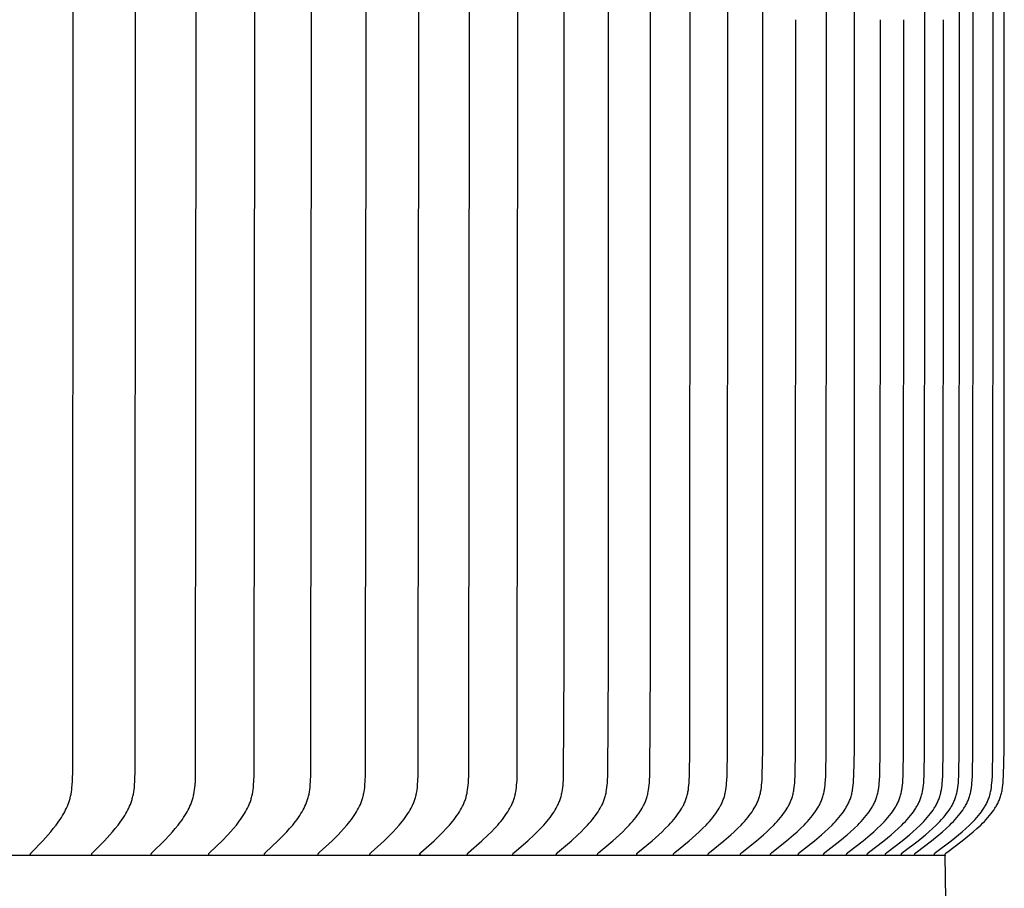
# Model space of a CAD drawing. Units: inches. Extents: x -6.5 to 34.4, y -12.5 to 11.1.
# Drawn here: x 8.3 to 10.6, y 5.3 to 7.4 of the extents above; entities that cross this region are included whole.
import ezdxf

# ---------------------------------------------------------------- set-up
doc = ezdxf.new("R2010")
doc.units = ezdxf.units.IN
doc.header["$MEASUREMENT"] = 0
doc.layers.add('AV-RF', color=250, linetype='Continuous')

msp = doc.modelspace()

# ---------------------------------------------------------------- linework, layer by layer
at = {"layer": 'AV-RF'}
for points in [[(8.5693, 5.4075), (8.5693, 5.4077), (8.5692, 5.4078), (8.5692, 5.408), (8.5692, 5.4081), (8.5692, 5.4083), (8.5692, 5.4084), (8.5692, 5.4085), (8.5692, 5.4087), (8.5692, 5.4088), (8.5692, 5.4089), (8.5692, 5.4091), (8.5692, 5.4092), (8.5692, 5.4093), (8.5693, 5.4095), (8.5693, 5.4096), (8.5693, 5.4097), (8.5693, 5.4098), (8.5694, 5.41), (8.5694, 5.4101), (8.5694, 5.4102), (8.5695, 5.4103), (8.5695, 5.4104), (8.5695, 5.4105), (8.5696, 5.4106), (8.5696, 5.4108), (8.5697, 5.4109), (8.5697, 5.411), (8.5698, 5.4111), (8.5698, 5.4112), (8.5699, 5.4113), (8.5699, 5.4114), (8.57, 5.4115), (8.5701, 5.4117), (8.5702, 5.4119), (8.5704, 5.4121), (8.5705, 5.4123), (8.5707, 5.4125), (8.5708, 5.4127), (8.571, 5.4128), (8.5711, 5.413), (8.5715, 5.4134), (8.5718, 5.4137), (8.6004, 5.4421), (8.6139, 5.4563), (8.6204, 5.4636), (8.6269, 5.471), (8.6339, 5.4796), (8.6373, 5.484), (8.6407, 5.4885), (8.6439, 5.493), (8.647, 5.4976), (8.6501, 5.5023), (8.653, 5.5071), (8.6554, 5.5113), (8.6578, 5.5157), (8.66, 5.5201), (8.6621, 5.5246), (8.664, 5.5291), (8.6649, 5.5314), (8.6658, 5.5337), (8.6666, 5.536), (8.6674, 5.5384), (8.6681, 5.5407), (8.6688, 5.5431), (8.6695, 5.5457), (8.6702, 5.5483), (8.6708, 5.5509), (8.6713, 5.5535), (8.6723, 5.5589), (8.6731, 5.5642), (8.6737, 5.5696), (8.6742, 5.5749), (8.675, 5.5857), (8.6755, 5.5985), (8.6768, 7.4065), (8.6755, 9.2144)], [(8.707, 5.4075), (8.707, 5.4077), (8.707, 5.4078), (8.707, 5.408), (8.7069, 5.4081), (8.7069, 5.4083), (8.7069, 5.4084), (8.7069, 5.4085), (8.7069, 5.4087), (8.7069, 5.4088), (8.7069, 5.409), (8.707, 5.4091), (8.707, 5.4092), (8.707, 5.4093), (8.707, 5.4095), (8.707, 5.4096), (8.707, 5.4097), (8.7071, 5.4098), (8.7071, 5.41), (8.7071, 5.4101), (8.7072, 5.4102), (8.7072, 5.4103), (8.7072, 5.4104), (8.7073, 5.4105), (8.7073, 5.4107), (8.7074, 5.4108), (8.7074, 5.4109), (8.7075, 5.411), (8.7075, 5.4111), (8.7076, 5.4112), (8.7076, 5.4113), (8.7077, 5.4114), (8.7078, 5.4115), (8.7079, 5.4117), (8.708, 5.4119), (8.7081, 5.4121), (8.7083, 5.4123), (8.7084, 5.4125), (8.7086, 5.4127), (8.7088, 5.4129), (8.7089, 5.413), (8.7092, 5.4134), (8.7096, 5.4137), (8.7388, 5.442), (8.7526, 5.4563), (8.7593, 5.4635), (8.7659, 5.471), (8.7731, 5.4796), (8.7766, 5.484), (8.78, 5.4885), (8.7833, 5.493), (8.7865, 5.4976), (8.7896, 5.5023), (8.7926, 5.5071), (8.7951, 5.5113), (8.7975, 5.5157), (8.7998, 5.5201), (8.8019, 5.5246), (8.8039, 5.5291), (8.8048, 5.5314), (8.8057, 5.5337), (8.8065, 5.536), (8.8073, 5.5384), (8.8081, 5.5407), (8.8088, 5.5431), (8.8095, 5.5457), (8.8102, 5.5483), (8.8108, 5.5509), (8.8114, 5.5535), (8.8123, 5.5588), (8.8132, 5.5642), (8.8138, 5.5696), (8.8144, 5.5749), (8.8151, 5.5857), (8.8157, 5.5985), (8.817, 7.4065), (8.8157, 9.2144)], [(8.8402, 5.4075), (8.8402, 5.4077), (8.8401, 5.4078), (8.8401, 5.408), (8.8401, 5.4081), (8.8401, 5.4083), (8.8401, 5.4084), (8.8401, 5.4085), (8.8401, 5.4087), (8.8401, 5.4088), (8.8401, 5.409), (8.8401, 5.4091), (8.8402, 5.4092), (8.8402, 5.4094), (8.8402, 5.4095), (8.8402, 5.4096), (8.8402, 5.4097), (8.8403, 5.4099), (8.8403, 5.41), (8.8403, 5.4101), (8.8404, 5.4102), (8.8404, 5.4103), (8.8404, 5.4104), (8.8405, 5.4106), (8.8405, 5.4107), (8.8406, 5.4108), (8.8406, 5.4109), (8.8407, 5.411), (8.8407, 5.4111), (8.8408, 5.4112), (8.8408, 5.4113), (8.8409, 5.4114), (8.841, 5.4115), (8.8411, 5.4117), (8.8412, 5.4119), (8.8414, 5.4121), (8.8415, 5.4123), (8.8417, 5.4125), (8.8418, 5.4127), (8.842, 5.4129), (8.8421, 5.413), (8.8425, 5.4134), (8.8428, 5.4137), (8.8726, 5.442), (8.8867, 5.4562), (8.8936, 5.4635), (8.9003, 5.471), (8.9077, 5.4796), (8.9113, 5.484), (8.9147, 5.4884), (8.9181, 5.493), (8.9214, 5.4976), (8.9246, 5.5023), (8.9276, 5.5071), (8.9301, 5.5113), (8.9326, 5.5157), (8.9349, 5.5201), (8.9371, 5.5246), (8.9391, 5.5291), (8.9401, 5.5314), (8.941, 5.5337), (8.9418, 5.536), (8.9427, 5.5384), (8.9434, 5.5407), (8.9442, 5.5431), (8.9449, 5.5457), (8.9456, 5.5483), (8.9462, 5.5509), (8.9468, 5.5535), (8.9478, 5.5588), (8.9486, 5.5642), (8.9493, 5.5695), (8.9498, 5.5749), (8.9506, 5.5857), (8.9512, 5.5985), (8.9526, 7.4065), (8.9512, 9.2144)], [(8.9687, 5.4075), (8.9687, 5.4077), (8.9687, 5.4078), (8.9686, 5.408), (8.9686, 5.4081), (8.9686, 5.4083), (8.9686, 5.4084), (8.9686, 5.4086), (8.9686, 5.4087), (8.9686, 5.4088), (8.9686, 5.409), (8.9687, 5.4091), (8.9687, 5.4092), (8.9687, 5.4094), (8.9687, 5.4095), (8.9687, 5.4096), (8.9688, 5.4097), (8.9688, 5.4099), (8.9688, 5.41), (8.9689, 5.4101), (8.9689, 5.4102), (8.9689, 5.4103), (8.969, 5.4105), (8.969, 5.4106), (8.9691, 5.4107), (8.9691, 5.4108), (8.9692, 5.4109), (8.9692, 5.411), (8.9693, 5.4111), (8.9693, 5.4112), (8.9694, 5.4113), (8.9694, 5.4114), (8.9695, 5.4115), (8.9696, 5.4117), (8.9698, 5.4119), (8.9699, 5.4121), (8.9701, 5.4123), (8.9702, 5.4125), (8.9704, 5.4127), (8.9705, 5.4129), (8.9707, 5.413), (8.971, 5.4134), (8.9714, 5.4137), (9.0018, 5.442), (9.0162, 5.4562), (9.0232, 5.4635), (9.0301, 5.471), (9.0376, 5.4796), (9.0412, 5.484), (9.0447, 5.4884), (9.0482, 5.493), (9.0515, 5.4976), (9.0548, 5.5023), (9.0579, 5.5071), (9.0605, 5.5113), (9.063, 5.5157), (9.0653, 5.5201), (9.0675, 5.5245), (9.0696, 5.5291), (9.0706, 5.5314), (9.0715, 5.5337), (9.0724, 5.536), (9.0732, 5.5383), (9.074, 5.5407), (9.0748, 5.5431), (9.0755, 5.5457), (9.0762, 5.5483), (9.0768, 5.5509), (9.0774, 5.5535), (9.078, 5.5562), (9.0784, 5.5588), (9.0793, 5.5642), (9.08, 5.5695), (9.0806, 5.5749), (9.0814, 5.5857), (9.0819, 5.5985), (9.0833, 7.4065), (9.0819, 9.2144)], [(9.0925, 5.4075), (9.0924, 5.4077), (9.0924, 5.4078), (9.0924, 5.408), (9.0924, 5.4081), (9.0924, 5.4083), (9.0924, 5.4084), (9.0924, 5.4086), (9.0924, 5.4087), (9.0924, 5.4088), (9.0924, 5.409), (9.0924, 5.4091), (9.0924, 5.4092), (9.0925, 5.4094), (9.0925, 5.4095), (9.0925, 5.4096), (9.0925, 5.4098), (9.0926, 5.4099), (9.0926, 5.41), (9.0926, 5.4101), (9.0927, 5.4102), (9.0927, 5.4104), (9.0927, 5.4105), (9.0928, 5.4106), (9.0928, 5.4107), (9.0929, 5.4108), (9.0929, 5.4109), (9.093, 5.411), (9.093, 5.4111), (9.0931, 5.4112), (9.0932, 5.4113), (9.0932, 5.4114), (9.0933, 5.4116), (9.0934, 5.4118), (9.0936, 5.4119), (9.0937, 5.4121), (9.0938, 5.4123), (9.094, 5.4125), (9.0942, 5.4127), (9.0943, 5.4129), (9.0945, 5.4131), (9.0948, 5.4134), (9.0952, 5.4137), (9.1261, 5.442), (9.1408, 5.4562), (9.148, 5.4635), (9.155, 5.471), (9.1626, 5.4796), (9.1663, 5.484), (9.1699, 5.4884), (9.1735, 5.4929), (9.1769, 5.4976), (9.1802, 5.5023), (9.1833, 5.5071), (9.186, 5.5113), (9.1885, 5.5156), (9.1909, 5.52), (9.1932, 5.5245), (9.1943, 5.5268), (9.1953, 5.5291), (9.1963, 5.5314), (9.1972, 5.5337), (9.1981, 5.536), (9.199, 5.5383), (9.1998, 5.5407), (9.2005, 5.5431), (9.2013, 5.5457), (9.202, 5.5483), (9.2027, 5.5509), (9.2033, 5.5535), (9.2038, 5.5562), (9.2043, 5.5588), (9.2052, 5.5642), (9.2059, 5.5695), (9.2064, 5.5749), (9.2073, 5.5858), (9.2078, 5.5985), (9.2093, 7.4065), (9.2078, 9.2144)], [(9.2114, 5.4075), (9.2113, 5.4077), (9.2113, 5.4078), (9.2113, 5.408), (9.2113, 5.4081), (9.2113, 5.4083), (9.2113, 5.4084), (9.2113, 5.4086), (9.2113, 5.4087), (9.2113, 5.4088), (9.2113, 5.409), (9.2113, 5.4091), (9.2114, 5.4093), (9.2114, 5.4094), (9.2114, 5.4095), (9.2114, 5.4096), (9.2114, 5.4098), (9.2115, 5.4099), (9.2115, 5.41), (9.2115, 5.4101), (9.2116, 5.4103), (9.2116, 5.4104), (9.2117, 5.4105), (9.2117, 5.4106), (9.2118, 5.4107), (9.2118, 5.4108), (9.2119, 5.4109), (9.2119, 5.411), (9.212, 5.4111), (9.212, 5.4113), (9.2121, 5.4114), (9.2122, 5.4115), (9.2122, 5.4116), (9.2124, 5.4118), (9.2125, 5.412), (9.2126, 5.4122), (9.2128, 5.4123), (9.2129, 5.4125), (9.2131, 5.4127), (9.2133, 5.4129), (9.2134, 5.4131), (9.2138, 5.4134), (9.2142, 5.4137), (9.2457, 5.442), (9.2606, 5.4562), (9.2679, 5.4635), (9.275, 5.471), (9.2828, 5.4796), (9.2865, 5.4839), (9.2902, 5.4884), (9.2938, 5.4929), (9.2973, 5.4976), (9.3006, 5.5023), (9.3039, 5.5071), (9.3066, 5.5113), (9.3091, 5.5156), (9.3116, 5.52), (9.3139, 5.5245), (9.315, 5.5268), (9.316, 5.529), (9.3171, 5.5313), (9.318, 5.5337), (9.3189, 5.536), (9.3198, 5.5383), (9.3206, 5.5407), (9.3214, 5.5431), (9.3222, 5.5457), (9.3229, 5.5483), (9.3235, 5.5509), (9.3242, 5.5535), (9.3247, 5.5561), (9.3252, 5.5588), (9.3261, 5.5641), (9.3268, 5.5695), (9.3274, 5.5749), (9.3279, 5.5803), (9.3282, 5.5858), (9.3288, 5.5985), (9.3303, 7.4065), (9.3288, 9.2144)], [(9.3253, 5.4075), (9.3253, 5.4077), (9.3253, 5.4078), (9.3253, 5.408), (9.3253, 5.4081), (9.3253, 5.4083), (9.3253, 5.4084), (9.3253, 5.4086), (9.3253, 5.4087), (9.3253, 5.4089), (9.3253, 5.409), (9.3253, 5.4091), (9.3253, 5.4093), (9.3254, 5.4094), (9.3254, 5.4095), (9.3254, 5.4096), (9.3254, 5.4098), (9.3255, 5.4099), (9.3255, 5.41), (9.3255, 5.4101), (9.3256, 5.4103), (9.3256, 5.4104), (9.3257, 5.4105), (9.3257, 5.4106), (9.3258, 5.4107), (9.3258, 5.4108), (9.3259, 5.4109), (9.3259, 5.4111), (9.326, 5.4112), (9.326, 5.4113), (9.3261, 5.4114), (9.3262, 5.4115), (9.3262, 5.4116), (9.3264, 5.4118), (9.3265, 5.412), (9.3266, 5.4122), (9.3268, 5.4123), (9.327, 5.4125), (9.3271, 5.4127), (9.3273, 5.4129), (9.3275, 5.4131), (9.3278, 5.4134), (9.3282, 5.4137), (9.3602, 5.442), (9.3754, 5.4562), (9.3828, 5.4635), (9.3901, 5.471), (9.398, 5.4795), (9.4018, 5.4839), (9.4055, 5.4884), (9.4092, 5.4929), (9.4127, 5.4975), (9.4161, 5.5023), (9.4194, 5.5071), (9.4222, 5.5113), (9.4248, 5.5156), (9.4273, 5.52), (9.4296, 5.5245), (9.4307, 5.5267), (9.4318, 5.529), (9.4328, 5.5313), (9.4338, 5.5336), (9.4347, 5.536), (9.4356, 5.5383), (9.4365, 5.5407), (9.4372, 5.5431), (9.438, 5.5457), (9.4388, 5.5483), (9.4394, 5.5509), (9.44, 5.5535), (9.4406, 5.5561), (9.4411, 5.5588), (9.442, 5.5641), (9.4427, 5.5695), (9.4433, 5.5749), (9.4438, 5.5803), (9.4442, 5.5858), (9.4448, 5.5985), (9.4463, 7.4065), (9.4448, 9.2144)], [(8.2805, 5.4075), (8.2805, 5.4077), (8.2805, 5.4078), (8.2805, 5.408), (8.2804, 5.4081), (8.2804, 5.4082), (8.2804, 5.4084), (8.2804, 5.4085), (8.2804, 5.4087), (8.2804, 5.4088), (8.2804, 5.4089), (8.2804, 5.4091), (8.2804, 5.4092), (8.2805, 5.4093), (8.2805, 5.4094), (8.2805, 5.4096), (8.2805, 5.4097), (8.2805, 5.4098), (8.2806, 5.4099), (8.2806, 5.41), (8.2806, 5.4102), (8.2807, 5.4103), (8.2807, 5.4104), (8.2807, 5.4105), (8.2808, 5.4106), (8.2808, 5.4107), (8.2809, 5.4108), (8.2809, 5.4109), (8.281, 5.4111), (8.281, 5.4112), (8.2811, 5.4113), (8.2812, 5.4115), (8.2813, 5.4117), (8.2814, 5.4119), (8.2815, 5.4121), (8.2817, 5.4123), (8.2818, 5.4125), (8.282, 5.4126), (8.2821, 5.4128), (8.2823, 5.413), (8.2826, 5.4134), (8.2829, 5.4137), (8.3101, 5.4421), (8.323, 5.4563), (8.3293, 5.4636), (8.3354, 5.471), (8.3421, 5.4796), (8.3454, 5.484), (8.3485, 5.4885), (8.3516, 5.493), (8.3546, 5.4976), (8.3575, 5.5023), (8.3602, 5.5071), (8.3626, 5.5114), (8.3648, 5.5157), (8.3669, 5.5201), (8.3689, 5.5246), (8.3707, 5.5292), (8.3724, 5.5338), (8.3732, 5.5361), (8.374, 5.5384), (8.3747, 5.5407), (8.3753, 5.5431), (8.376, 5.5457), (8.3766, 5.5483), (8.3772, 5.5509), (8.3777, 5.5536), (8.3786, 5.5589), (8.3794, 5.5642), (8.38, 5.5696), (8.3805, 5.575), (8.3812, 5.5857), (8.382, 5.6113), (8.383, 7.4065), (8.382, 9.2017)], [(8.4271, 5.4075), (8.427, 5.4077), (8.427, 5.4078), (8.427, 5.408), (8.427, 5.4081), (8.427, 5.4082), (8.427, 5.4084), (8.427, 5.4085), (8.427, 5.4087), (8.427, 5.4088), (8.427, 5.4089), (8.427, 5.4091), (8.427, 5.4092), (8.427, 5.4093), (8.427, 5.4094), (8.4271, 5.4096), (8.4271, 5.4097), (8.4271, 5.4098), (8.4271, 5.4099), (8.4272, 5.4101), (8.4272, 5.4102), (8.4272, 5.4103), (8.4273, 5.4104), (8.4273, 5.4105), (8.4274, 5.4106), (8.4274, 5.4107), (8.4274, 5.4109), (8.4275, 5.411), (8.4275, 5.4111), (8.4276, 5.4112), (8.4276, 5.4113), (8.4277, 5.4114), (8.4278, 5.4115), (8.4279, 5.4117), (8.428, 5.4119), (8.4281, 5.4121), (8.4283, 5.4123), (8.4284, 5.4125), (8.4286, 5.4126), (8.4287, 5.4128), (8.4289, 5.413), (8.4292, 5.4134), (8.4295, 5.4137), (8.4574, 5.4421), (8.4706, 5.4563), (8.4771, 5.4636), (8.4833, 5.471), (8.4902, 5.4796), (8.4936, 5.484), (8.4968, 5.4885), (8.5, 5.493), (8.503, 5.4976), (8.506, 5.5023), (8.5088, 5.5071), (8.5112, 5.5114), (8.5135, 5.5157), (8.5157, 5.5201), (8.5177, 5.5246), (8.5196, 5.5291), (8.5213, 5.5337), (8.5221, 5.5361), (8.5229, 5.5384), (8.5236, 5.5407), (8.5243, 5.5431), (8.525, 5.5457), (8.5256, 5.5483), (8.5262, 5.5509), (8.5267, 5.5536), (8.5277, 5.5589), (8.5284, 5.5642), (8.5291, 5.5696), (8.5296, 5.575), (8.5303, 5.5857), (8.5311, 5.6113), (8.5321, 7.4065), (8.5311, 9.2017)], [(9.7303, 5.4075), (9.7303, 5.4077), (9.7303, 5.4078), (9.7302, 5.408), (9.7302, 5.4081), (9.7302, 5.4083), (9.7302, 5.4084), (9.7302, 5.4086), (9.7303, 5.4087), (9.7303, 5.4089), (9.7303, 5.409), (9.7303, 5.4092), (9.7303, 5.4093), (9.7303, 5.4094), (9.7304, 5.4096), (9.7304, 5.4097), (9.7304, 5.4098), (9.7305, 5.4099), (9.7305, 5.4101), (9.7305, 5.4102), (9.7306, 5.4103), (9.7306, 5.4104), (9.7307, 5.4105), (9.7307, 5.4106), (9.7308, 5.4108), (9.7308, 5.4109), (9.7309, 5.411), (9.7309, 5.4111), (9.731, 5.4112), (9.7311, 5.4113), (9.7311, 5.4114), (9.7312, 5.4115), (9.7313, 5.4116), (9.7313, 5.4117), (9.7314, 5.4118), (9.7315, 5.412), (9.7317, 5.4122), (9.7319, 5.4124), (9.732, 5.4126), (9.7322, 5.4127), (9.7324, 5.4129), (9.7326, 5.4131), (9.7329, 5.4134), (9.7333, 5.4138), (9.7672, 5.4419), (9.7833, 5.4562), (9.7911, 5.4635), (9.7988, 5.471), (9.8072, 5.4795), (9.8112, 5.4839), (9.8152, 5.4883), (9.819, 5.4929), (9.8228, 5.4975), (9.8264, 5.5022), (9.8299, 5.5071), (9.8328, 5.5113), (9.8356, 5.5156), (9.8382, 5.52), (9.8407, 5.5244), (9.8419, 5.5267), (9.843, 5.529), (9.8441, 5.5313), (9.8451, 5.5336), (9.8461, 5.5359), (9.8471, 5.5383), (9.848, 5.5407), (9.8488, 5.5431), (9.8496, 5.5456), (9.8504, 5.5482), (9.8511, 5.5508), (9.8518, 5.5535), (9.8524, 5.5561), (9.8529, 5.5588), (9.8539, 5.5641), (9.8546, 5.5695), (9.8553, 5.5749), (9.8558, 5.5803), (9.8562, 5.5858), (9.8568, 5.5985), (9.8577, 5.6594), (9.8584, 7.4065), (9.8577, 9.1536)], [(9.8184, 5.4075), (9.8184, 5.4077), (9.8184, 5.4078), (9.8184, 5.408), (9.8184, 5.4081), (9.8184, 5.4083), (9.8184, 5.4084), (9.8184, 5.4086), (9.8184, 5.4087), (9.8184, 5.4089), (9.8184, 5.409), (9.8184, 5.4092), (9.8184, 5.4093), (9.8185, 5.4094), (9.8185, 5.4096), (9.8185, 5.4097), (9.8186, 5.4098), (9.8186, 5.4099), (9.8186, 5.4101), (9.8187, 5.4102), (9.8187, 5.4103), (9.8188, 5.4104), (9.8188, 5.4105), (9.8189, 5.4107), (9.8189, 5.4108), (9.819, 5.4109), (9.819, 5.411), (9.8191, 5.4111), (9.8191, 5.4112), (9.8192, 5.4113), (9.8193, 5.4114), (9.8193, 5.4115), (9.8194, 5.4116), (9.8195, 5.4117), (9.8195, 5.4118), (9.8197, 5.412), (9.8199, 5.4122), (9.82, 5.4124), (9.8202, 5.4126), (9.8204, 5.4127), (9.8205, 5.4129), (9.8207, 5.4131), (9.8211, 5.4134), (9.8215, 5.4138), (9.8557, 5.4419), (9.872, 5.4562), (9.88, 5.4635), (9.8878, 5.471), (9.8962, 5.4795), (9.9003, 5.4839), (9.9043, 5.4883), (9.9082, 5.4929), (9.912, 5.4975), (9.9157, 5.5022), (9.9193, 5.5071), (9.9222, 5.5113), (9.925, 5.5156), (9.9276, 5.52), (9.9302, 5.5244), (9.9313, 5.5267), (9.9325, 5.529), (9.9336, 5.5313), (9.9347, 5.5336), (9.9357, 5.5359), (9.9366, 5.5383), (9.9375, 5.5407), (9.9384, 5.5431), (9.9392, 5.5456), (9.94, 5.5482), (9.9407, 5.5508), (9.9414, 5.5535), (9.942, 5.5561), (9.9425, 5.5588), (9.9435, 5.5641), (9.9443, 5.5695), (9.9449, 5.5749), (9.9454, 5.5803), (9.9458, 5.5858), (9.9465, 5.5985), (9.9474, 5.6594), (9.9481, 7.4065), (9.9474, 9.1536)], [(9.9012, 5.4075), (9.9011, 5.4077), (9.9011, 5.4078), (9.9011, 5.408), (9.9011, 5.4081), (9.9011, 5.4083), (9.9011, 5.4084), (9.9011, 5.4086), (9.9011, 5.4087), (9.9011, 5.4089), (9.9012, 5.409), (9.9012, 5.4092), (9.9012, 5.4093), (9.9012, 5.4094), (9.9013, 5.4096), (9.9013, 5.4097), (9.9013, 5.4098), (9.9013, 5.4099), (9.9014, 5.4101), (9.9014, 5.4102), (9.9015, 5.4103), (9.9015, 5.4104), (9.9016, 5.4105), (9.9016, 5.4107), (9.9017, 5.4108), (9.9017, 5.4109), (9.9018, 5.411), (9.9018, 5.4111), (9.9019, 5.4112), (9.902, 5.4113), (9.902, 5.4114), (9.9021, 5.4115), (9.9022, 5.4116), (9.9022, 5.4117), (9.9023, 5.4118), (9.9025, 5.412), (9.9026, 5.4122), (9.9028, 5.4124), (9.903, 5.4126), (9.9031, 5.4128), (9.9033, 5.4129), (9.9035, 5.4131), (9.9039, 5.4134), (9.9043, 5.4138), (9.9389, 5.4419), (9.9554, 5.4561), (9.9634, 5.4635), (9.9713, 5.471), (9.9798, 5.4795), (9.984, 5.4839), (9.988, 5.4883), (9.992, 5.4929), (9.9958, 5.4975), (9.9996, 5.5022), (10.0032, 5.5071), (10.0061, 5.5113), (10.0089, 5.5156), (10.0116, 5.5199), (10.0129, 5.5222), (10.0142, 5.5244), (10.0154, 5.5267), (10.0165, 5.529), (10.0176, 5.5313), (10.0187, 5.5336), (10.0197, 5.5359), (10.0207, 5.5383), (10.0216, 5.5407), (10.0225, 5.5431), (10.0233, 5.5456), (10.0241, 5.5482), (10.0248, 5.5508), (10.0255, 5.5535), (10.0261, 5.5561), (10.0267, 5.5587), (10.0276, 5.5641), (10.0284, 5.5695), (10.0291, 5.5749), (10.0296, 5.5803), (10.03, 5.5858), (10.0307, 5.5985), (10.0316, 5.6594), (10.0323, 7.4065), (10.0316, 9.1536)], [(10.0503, 5.4075), (10.0503, 5.4077), (10.0503, 5.4078), (10.0502, 5.408), (10.0502, 5.4082), (10.0502, 5.4083), (10.0502, 5.4085), (10.0503, 5.4086), (10.0503, 5.4087), (10.0503, 5.4089), (10.0503, 5.409), (10.0503, 5.4092), (10.0503, 5.4093), (10.0504, 5.4094), (10.0504, 5.4096), (10.0504, 5.4097), (10.0504, 5.4098), (10.0505, 5.41), (10.0505, 5.4101), (10.0506, 5.4102), (10.0506, 5.4103), (10.0507, 5.4104), (10.0507, 5.4106), (10.0508, 5.4107), (10.0508, 5.4108), (10.0509, 5.4109), (10.0509, 5.411), (10.051, 5.4111), (10.051, 5.4112), (10.0511, 5.4113), (10.0512, 5.4114), (10.0512, 5.4115), (10.0513, 5.4116), (10.0514, 5.4117), (10.0515, 5.4118), (10.0516, 5.412), (10.0518, 5.4122), (10.0519, 5.4124), (10.0521, 5.4126), (10.0523, 5.4128), (10.0525, 5.4129), (10.0527, 5.4131), (10.053, 5.4134), (10.0534, 5.4138), (10.0887, 5.4419), (10.1056, 5.4561), (10.1138, 5.4635), (10.1219, 5.471), (10.1305, 5.4795), (10.1348, 5.4839), (10.1389, 5.4883), (10.1429, 5.4928), (10.1468, 5.4975), (10.1506, 5.5022), (10.1543, 5.5071), (10.1573, 5.5113), (10.1602, 5.5156), (10.1629, 5.5199), (10.1643, 5.5221), (10.1655, 5.5244), (10.1668, 5.5266), (10.168, 5.5289), (10.1691, 5.5312), (10.1702, 5.5336), (10.1712, 5.5359), (10.1722, 5.5383), (10.1732, 5.5407), (10.174, 5.5431), (10.1749, 5.5456), (10.1757, 5.5482), (10.1764, 5.5508), (10.1771, 5.5534), (10.1777, 5.5561), (10.1783, 5.5587), (10.1788, 5.5614), (10.1793, 5.5641), (10.1801, 5.5695), (10.1808, 5.5749), (10.1813, 5.5803), (10.1817, 5.5858), (10.1824, 5.5985), (10.1834, 5.6594), (10.184, 7.4065), (10.1834, 9.1536)], [(10.1165, 5.4075), (10.1165, 5.4077), (10.1165, 5.4078), (10.1165, 5.408), (10.1165, 5.4082), (10.1165, 5.4083), (10.1165, 5.4085), (10.1165, 5.4086), (10.1165, 5.4088), (10.1165, 5.4089), (10.1166, 5.409), (10.1166, 5.4092), (10.1166, 5.4093), (10.1166, 5.4094), (10.1167, 5.4096), (10.1167, 5.4097), (10.1167, 5.4098), (10.1168, 5.41), (10.1168, 5.4101), (10.1168, 5.4102), (10.1169, 5.4103), (10.1169, 5.4104), (10.117, 5.4106), (10.117, 5.4107), (10.1171, 5.4108), (10.1171, 5.4109), (10.1172, 5.411), (10.1173, 5.4111), (10.1173, 5.4112), (10.1174, 5.4113), (10.1175, 5.4114), (10.1175, 5.4115), (10.1176, 5.4116), (10.1177, 5.4117), (10.1177, 5.4118), (10.1179, 5.412), (10.1181, 5.4122), (10.1182, 5.4124), (10.1184, 5.4126), (10.1186, 5.4128), (10.1188, 5.4129), (10.1189, 5.4131), (10.1193, 5.4134), (10.1197, 5.4138), (10.1553, 5.4419), (10.1723, 5.4561), (10.1806, 5.4635), (10.1888, 5.471), (10.1975, 5.4795), (10.2017, 5.4839), (10.2059, 5.4883), (10.21, 5.4928), (10.2139, 5.4975), (10.2178, 5.5022), (10.2215, 5.5071), (10.2245, 5.5113), (10.2274, 5.5155), (10.2302, 5.5199), (10.2315, 5.5221), (10.2328, 5.5244), (10.234, 5.5266), (10.2352, 5.5289), (10.2364, 5.5312), (10.2375, 5.5336), (10.2385, 5.5359), (10.2395, 5.5383), (10.2405, 5.5407), (10.2414, 5.5431), (10.2422, 5.5456), (10.243, 5.5482), (10.2438, 5.5508), (10.2445, 5.5534), (10.2451, 5.5561), (10.2457, 5.5587), (10.2462, 5.5614), (10.2467, 5.5641), (10.2475, 5.5695), (10.2482, 5.5749), (10.2487, 5.5803), (10.2491, 5.5858), (10.2498, 5.5985), (10.2508, 5.6594), (10.2515, 7.4065), (10.2508, 9.1536)], [(10.2816, 5.4075), (10.2815, 5.4077), (10.2815, 5.4078), (10.2815, 5.408), (10.2815, 5.4082), (10.2815, 5.4083), (10.2815, 5.4085), (10.2815, 5.4086), (10.2816, 5.4088), (10.2816, 5.4089), (10.2816, 5.409), (10.2816, 5.4092), (10.2816, 5.4093), (10.2817, 5.4095), (10.2817, 5.4096), (10.2817, 5.4097), (10.2818, 5.4098), (10.2818, 5.41), (10.2818, 5.4101), (10.2819, 5.4102), (10.2819, 5.4103), (10.282, 5.4105), (10.282, 5.4106), (10.2821, 5.4107), (10.2821, 5.4108), (10.2822, 5.4109), (10.2823, 5.411), (10.2823, 5.4111), (10.2824, 5.4112), (10.2824, 5.4114), (10.2825, 5.4115), (10.2826, 5.4116), (10.2827, 5.4117), (10.2827, 5.4118), (10.2828, 5.4119), (10.283, 5.412), (10.2831, 5.4122), (10.2833, 5.4124), (10.2835, 5.4126), (10.2837, 5.4128), (10.2838, 5.4129), (10.284, 5.4131), (10.2844, 5.4134), (10.2848, 5.4138), (10.3212, 5.4419), (10.3385, 5.4561), (10.347, 5.4635), (10.3553, 5.471), (10.3642, 5.4795), (10.3686, 5.4838), (10.3729, 5.4883), (10.377, 5.4928), (10.3811, 5.4975), (10.385, 5.5022), (10.3888, 5.5071), (10.3919, 5.5113), (10.3948, 5.5155), (10.3977, 5.5199), (10.399, 5.5221), (10.4003, 5.5244), (10.4016, 5.5266), (10.4028, 5.5289), (10.404, 5.5312), (10.4051, 5.5335), (10.4062, 5.5359), (10.4072, 5.5383), (10.4082, 5.5407), (10.4091, 5.5431), (10.41, 5.5456), (10.4108, 5.5482), (10.4116, 5.5508), (10.4122, 5.5534), (10.4129, 5.5561), (10.4135, 5.5587), (10.414, 5.5614), (10.4145, 5.5641), (10.4154, 5.5695), (10.416, 5.5749), (10.4166, 5.5803), (10.417, 5.5858), (10.4177, 5.5985), (10.4187, 5.6594), (10.4194, 7.4065), (10.4187, 9.1536)], [(10.363, 5.4075), (10.363, 5.4077), (10.363, 5.4078), (10.363, 5.408), (10.363, 5.4082), (10.363, 5.4083), (10.363, 5.4085), (10.363, 5.4086), (10.363, 5.4088), (10.3631, 5.4089), (10.3631, 5.409), (10.3631, 5.4092), (10.3631, 5.4093), (10.3632, 5.4095), (10.3632, 5.4096), (10.3632, 5.4097), (10.3633, 5.4099), (10.3633, 5.41), (10.3633, 5.4101), (10.3634, 5.4102), (10.3634, 5.4104), (10.3635, 5.4105), (10.3635, 5.4106), (10.3636, 5.4107), (10.3636, 5.4108), (10.3637, 5.4109), (10.3638, 5.411), (10.3638, 5.4111), (10.3639, 5.4113), (10.3639, 5.4114), (10.364, 5.4115), (10.3641, 5.4116), (10.3642, 5.4117), (10.3642, 5.4118), (10.3643, 5.4119), (10.3645, 5.4121), (10.3646, 5.4122), (10.3648, 5.4124), (10.365, 5.4126), (10.3652, 5.4128), (10.3654, 5.413), (10.3655, 5.4131), (10.3659, 5.4134), (10.3663, 5.4138), (10.4031, 5.4419), (10.4206, 5.4561), (10.4292, 5.4635), (10.4376, 5.471), (10.4466, 5.4795), (10.451, 5.4838), (10.4553, 5.4883), (10.4595, 5.4928), (10.4636, 5.4974), (10.4676, 5.5022), (10.4714, 5.5071), (10.4745, 5.5112), (10.4775, 5.5155), (10.4804, 5.5199), (10.4817, 5.5221), (10.483, 5.5243), (10.4843, 5.5266), (10.4856, 5.5289), (10.4868, 5.5312), (10.4879, 5.5335), (10.489, 5.5359), (10.49, 5.5382), (10.491, 5.5406), (10.4919, 5.5431), (10.4928, 5.5456), (10.4936, 5.5482), (10.4944, 5.5508), (10.4951, 5.5534), (10.4957, 5.5561), (10.4963, 5.5587), (10.4969, 5.5614), (10.4974, 5.5641), (10.4982, 5.5695), (10.4989, 5.5749), (10.4995, 5.5803), (10.4999, 5.5858), (10.5006, 5.5985), (10.5016, 5.6594), (10.5023, 7.4065), (10.5016, 9.1536)], [(10.3951, 5.4075), (10.3951, 5.4077), (10.3951, 5.4078), (10.3951, 5.408), (10.3951, 5.4082), (10.3951, 5.4083), (10.3951, 5.4085), (10.3951, 5.4086), (10.3951, 5.4088), (10.3952, 5.4089), (10.3952, 5.4091), (10.3952, 5.4092), (10.3952, 5.4093), (10.3952, 5.4095), (10.3953, 5.4096), (10.3953, 5.4097), (10.3953, 5.4099), (10.3954, 5.41), (10.3954, 5.4101), (10.3955, 5.4102), (10.3955, 5.4104), (10.3956, 5.4105), (10.3956, 5.4106), (10.3957, 5.4107), (10.3957, 5.4108), (10.3958, 5.4109), (10.3958, 5.411), (10.3959, 5.4111), (10.396, 5.4113), (10.396, 5.4114), (10.3961, 5.4115), (10.3962, 5.4116), (10.3963, 5.4117), (10.3963, 5.4118), (10.3964, 5.4119), (10.3966, 5.4121), (10.3967, 5.4122), (10.3969, 5.4124), (10.3971, 5.4126), (10.3973, 5.4128), (10.3975, 5.413), (10.3976, 5.4131), (10.398, 5.4135), (10.3984, 5.4138), (10.4353, 5.4419), (10.4529, 5.4561), (10.4615, 5.4635), (10.47, 5.471), (10.479, 5.4795), (10.4834, 5.4838), (10.4877, 5.4883), (10.492, 5.4928), (10.4961, 5.4974), (10.5001, 5.5022), (10.5039, 5.5071), (10.507, 5.5112), (10.51, 5.5155), (10.5129, 5.5199), (10.5143, 5.5221), (10.5156, 5.5243), (10.5169, 5.5266), (10.5182, 5.5289), (10.5194, 5.5312), (10.5205, 5.5335), (10.5216, 5.5359), (10.5226, 5.5382), (10.5236, 5.5406), (10.5245, 5.5431), (10.5254, 5.5456), (10.5262, 5.5482), (10.527, 5.5508), (10.5277, 5.5534), (10.5284, 5.5561), (10.529, 5.5587), (10.5295, 5.5614), (10.53, 5.5641), (10.5309, 5.5695), (10.5316, 5.5749), (10.5321, 5.5803), (10.5326, 5.5858), (10.5333, 5.5985), (10.5343, 5.6594), (10.535, 7.4065), (10.5343, 9.1536)], [(10.4419, 5.4075), (10.4419, 5.4077), (10.4419, 5.4078), (10.4419, 5.408), (10.4419, 5.4082), (10.4419, 5.4083), (10.4419, 5.4085), (10.4419, 5.4086), (10.4419, 5.4088), (10.4419, 5.4089), (10.4419, 5.4091), (10.4419, 5.4092), (10.442, 5.4093), (10.442, 5.4095), (10.442, 5.4096), (10.4421, 5.4097), (10.4421, 5.4099), (10.4421, 5.41), (10.4422, 5.4101), (10.4422, 5.4102), (10.4423, 5.4104), (10.4423, 5.4105), (10.4424, 5.4106), (10.4424, 5.4107), (10.4425, 5.4108), (10.4425, 5.4109), (10.4426, 5.411), (10.4427, 5.4112), (10.4427, 5.4113), (10.4428, 5.4114), (10.4429, 5.4115), (10.4429, 5.4116), (10.443, 5.4117), (10.4431, 5.4118), (10.4432, 5.4119), (10.4433, 5.4121), (10.4435, 5.4122), (10.4437, 5.4124), (10.4439, 5.4126), (10.444, 5.4128), (10.4442, 5.413), (10.4444, 5.4131), (10.4448, 5.4135), (10.4452, 5.4138), (10.4823, 5.4419), (10.5, 5.4561), (10.5087, 5.4635), (10.5172, 5.471), (10.5263, 5.4795), (10.5307, 5.4838), (10.535, 5.4883), (10.5393, 5.4928), (10.5434, 5.4974), (10.5474, 5.5022), (10.5513, 5.5071), (10.5545, 5.5112), (10.5575, 5.5155), (10.5604, 5.5199), (10.5617, 5.5221), (10.5631, 5.5243), (10.5644, 5.5266), (10.5656, 5.5289), (10.5668, 5.5312), (10.568, 5.5335), (10.5691, 5.5359), (10.5701, 5.5382), (10.5711, 5.5406), (10.572, 5.5431), (10.5729, 5.5456), (10.5738, 5.5482), (10.5745, 5.5508), (10.5753, 5.5534), (10.5759, 5.556), (10.5765, 5.5587), (10.5771, 5.5614), (10.5776, 5.5641), (10.5784, 5.5694), (10.5791, 5.5749), (10.5797, 5.5803), (10.5802, 5.5858), (10.5808, 5.5985), (10.5819, 5.6594), (10.5826, 7.4065), (10.5819, 9.1536)], [(10.4682, 5.4075), (10.4682, 5.4077), (10.4682, 5.4078), (10.4682, 5.408), (10.4682, 5.4082), (10.4682, 5.4083), (10.4682, 5.4085), (10.4682, 5.4086), (10.4682, 5.4088), (10.4682, 5.4089), (10.4683, 5.4091), (10.4683, 5.4092), (10.4683, 5.4093), (10.4683, 5.4095), (10.4684, 5.4096), (10.4684, 5.4097), (10.4684, 5.4099), (10.4685, 5.41), (10.4685, 5.4101), (10.4686, 5.4102), (10.4686, 5.4104), (10.4687, 5.4105), (10.4687, 5.4106), (10.4688, 5.4107), (10.4688, 5.4108), (10.4689, 5.4109), (10.469, 5.411), (10.469, 5.4112), (10.4691, 5.4113), (10.4692, 5.4114), (10.4692, 5.4115), (10.4693, 5.4116), (10.4694, 5.4117), (10.4694, 5.4118), (10.4695, 5.4119), (10.4697, 5.4121), (10.4698, 5.4123), (10.47, 5.4124), (10.4702, 5.4126), (10.4704, 5.4128), (10.4706, 5.413), (10.4708, 5.4131), (10.4712, 5.4135), (10.4716, 5.4138), (10.5088, 5.4419), (10.5265, 5.4561), (10.5352, 5.4634), (10.5438, 5.471), (10.5529, 5.4795), (10.5573, 5.4838), (10.5617, 5.4883), (10.5659, 5.4928), (10.5701, 5.4974), (10.5741, 5.5022), (10.578, 5.5071), (10.5812, 5.5112), (10.5842, 5.5155), (10.5871, 5.5199), (10.5885, 5.5221), (10.5898, 5.5243), (10.5911, 5.5266), (10.5924, 5.5289), (10.5936, 5.5312), (10.5947, 5.5335), (10.5958, 5.5359), (10.5969, 5.5382), (10.5979, 5.5406), (10.5988, 5.5431), (10.5997, 5.5456), (10.6005, 5.5482), (10.6013, 5.5508), (10.602, 5.5534), (10.6027, 5.556), (10.6033, 5.5587), (10.6039, 5.5614), (10.6044, 5.5641), (10.6052, 5.5694), (10.6059, 5.5749), (10.6065, 5.5803), (10.6069, 5.5858), (10.6076, 5.5985), (10.6087, 5.6594), (10.6094, 7.4065), (10.6087, 9.1536)], [(9.4343, 5.4075), (9.4343, 5.4077), (9.4343, 5.4078), (9.4343, 5.408), (9.4342, 5.4081), (9.4342, 5.4083), (9.4342, 5.4084), (9.4342, 5.4086), (9.4343, 5.4087), (9.4343, 5.4089), (9.4343, 5.409), (9.4343, 5.4091), (9.4343, 5.4093), (9.4343, 5.4094), (9.4343, 5.4095), (9.4344, 5.4097), (9.4344, 5.4098), (9.4344, 5.4099), (9.4345, 5.41), (9.4345, 5.4102), (9.4345, 5.4103), (9.4346, 5.4104), (9.4346, 5.4105), (9.4347, 5.4106), (9.4347, 5.4107), (9.4348, 5.4108), (9.4348, 5.411), (9.4349, 5.4111), (9.4349, 5.4112), (9.435, 5.4113), (9.4351, 5.4114), (9.4351, 5.4115), (9.4352, 5.4116), (9.4353, 5.4118), (9.4355, 5.412), (9.4356, 5.4122), (9.4358, 5.4124), (9.4359, 5.4125), (9.4361, 5.4127), (9.4363, 5.4129), (9.4365, 5.4131), (9.4368, 5.4134), (9.4372, 5.4137), (9.4697, 5.442), (9.4851, 5.4562), (9.4927, 5.4635), (9.5001, 5.471), (9.5081, 5.4795), (9.512, 5.4839), (9.5158, 5.4884), (9.5195, 5.4929), (9.5231, 5.4975), (9.5265, 5.5022), (9.5299, 5.5071), (9.5326, 5.5113), (9.5353, 5.5156), (9.5378, 5.52), (9.5402, 5.5245), (9.5413, 5.5267), (9.5424, 5.529), (9.5435, 5.5313), (9.5445, 5.5336), (9.5454, 5.536), (9.5463, 5.5383), (9.5472, 5.5407), (9.548, 5.5431), (9.5488, 5.5457), (9.5495, 5.5482), (9.5502, 5.5509), (9.5508, 5.5535), (9.5514, 5.5561), (9.5519, 5.5588), (9.5528, 5.5641), (9.5536, 5.5695), (9.5542, 5.5749), (9.5547, 5.5803), (9.555, 5.5858), (9.5557, 5.5985), (9.5571, 5.865), (9.5572, 7.4065), (9.5571, 8.948)], [(9.5382, 5.4075), (9.5381, 5.4077), (9.5381, 5.4078), (9.5381, 5.408), (9.5381, 5.4081), (9.5381, 5.4083), (9.5381, 5.4084), (9.5381, 5.4086), (9.5381, 5.4087), (9.5381, 5.4089), (9.5381, 5.409), (9.5382, 5.4091), (9.5382, 5.4093), (9.5382, 5.4094), (9.5382, 5.4095), (9.5382, 5.4097), (9.5383, 5.4098), (9.5383, 5.4099), (9.5383, 5.41), (9.5384, 5.4102), (9.5384, 5.4103), (9.5385, 5.4104), (9.5385, 5.4105), (9.5386, 5.4106), (9.5386, 5.4107), (9.5387, 5.4109), (9.5387, 5.411), (9.5388, 5.4111), (9.5388, 5.4112), (9.5389, 5.4113), (9.539, 5.4114), (9.539, 5.4115), (9.5391, 5.4116), (9.5392, 5.4117), (9.5392, 5.4118), (9.5394, 5.412), (9.5395, 5.4122), (9.5397, 5.4124), (9.5398, 5.4125), (9.54, 5.4127), (9.5402, 5.4129), (9.5404, 5.4131), (9.5407, 5.4134), (9.5411, 5.4137), (9.5741, 5.4419), (9.5898, 5.4562), (9.5974, 5.4635), (9.6049, 5.471), (9.613, 5.4795), (9.617, 5.4839), (9.6208, 5.4884), (9.6246, 5.4929), (9.6282, 5.4975), (9.6318, 5.5022), (9.6352, 5.5071), (9.638, 5.5113), (9.6407, 5.5156), (9.6432, 5.52), (9.6457, 5.5245), (9.6468, 5.5267), (9.6479, 5.529), (9.649, 5.5313), (9.65, 5.5336), (9.6509, 5.536), (9.6519, 5.5383), (9.6527, 5.5407), (9.6535, 5.5431), (9.6543, 5.5456), (9.6551, 5.5482), (9.6558, 5.5509), (9.6564, 5.5535), (9.657, 5.5561), (9.6575, 5.5588), (9.6585, 5.5641), (9.6592, 5.5695), (9.6598, 5.5749), (9.6603, 5.5803), (9.6607, 5.5858), (9.6613, 5.5985), (9.6628, 5.865), (9.6629, 7.4065), (9.6628, 8.948)], [(9.6368, 5.4075), (9.6368, 5.4077), (9.6368, 5.4078), (9.6368, 5.408), (9.6368, 5.4081), (9.6368, 5.4083), (9.6368, 5.4084), (9.6368, 5.4086), (9.6368, 5.4087), (9.6368, 5.4089), (9.6368, 5.409), (9.6368, 5.4091), (9.6369, 5.4093), (9.6369, 5.4094), (9.6369, 5.4095), (9.6369, 5.4097), (9.637, 5.4098), (9.637, 5.4099), (9.637, 5.41), (9.6371, 5.4102), (9.6371, 5.4103), (9.6372, 5.4104), (9.6372, 5.4105), (9.6373, 5.4106), (9.6373, 5.4108), (9.6374, 5.4109), (9.6374, 5.411), (9.6375, 5.4111), (9.6375, 5.4112), (9.6376, 5.4113), (9.6377, 5.4114), (9.6377, 5.4115), (9.6378, 5.4116), (9.6379, 5.4117), (9.6379, 5.4118), (9.6381, 5.412), (9.6382, 5.4122), (9.6384, 5.4124), (9.6386, 5.4126), (9.6387, 5.4127), (9.6389, 5.4129), (9.6391, 5.4131), (9.6394, 5.4134), (9.6398, 5.4138), (9.6733, 5.4419), (9.6892, 5.4562), (9.6969, 5.4635), (9.7045, 5.471), (9.7127, 5.4795), (9.7167, 5.4839), (9.7207, 5.4884), (9.7245, 5.4929), (9.7282, 5.4975), (9.7318, 5.5022), (9.7352, 5.5071), (9.7381, 5.5113), (9.7408, 5.5156), (9.7434, 5.52), (9.7458, 5.5244), (9.747, 5.5267), (9.7481, 5.529), (9.7492, 5.5313), (9.7502, 5.5336), (9.7512, 5.5359), (9.7521, 5.5383), (9.753, 5.5407), (9.7538, 5.5431), (9.7547, 5.5456), (9.7554, 5.5482), (9.7561, 5.5508), (9.7568, 5.5535), (9.7573, 5.5561), (9.7579, 5.5588), (9.7588, 5.5641), (9.7596, 5.5695), (9.7602, 5.5749), (9.7607, 5.5803), (9.7611, 5.5858), (9.7617, 5.5985), (9.7633, 5.865), (9.7633, 7.4065), (9.7633, 8.948)], [(9.9785, 5.4075), (9.9785, 5.4077), (9.9784, 5.4078), (9.9784, 5.408), (9.9784, 5.4081), (9.9784, 5.4083), (9.9784, 5.4085), (9.9784, 5.4086), (9.9784, 5.4087), (9.9785, 5.4089), (9.9785, 5.409), (9.9785, 5.4092), (9.9785, 5.4093), (9.9785, 5.4094), (9.9786, 5.4096), (9.9786, 5.4097), (9.9786, 5.4098), (9.9787, 5.41), (9.9787, 5.4101), (9.9787, 5.4102), (9.9788, 5.4103), (9.9788, 5.4104), (9.9789, 5.4106), (9.9789, 5.4107), (9.979, 5.4108), (9.979, 5.4109), (9.9791, 5.411), (9.9792, 5.4111), (9.9792, 5.4112), (9.9793, 5.4113), (9.9794, 5.4114), (9.9794, 5.4115), (9.9795, 5.4116), (9.9796, 5.4117), (9.9796, 5.4118), (9.9798, 5.412), (9.9799, 5.4122), (9.9801, 5.4124), (9.9803, 5.4126), (9.9805, 5.4128), (9.9806, 5.4129), (9.9808, 5.4131), (9.9812, 5.4134), (9.9816, 5.4138), (10.0166, 5.4419), (10.0332, 5.4561), (10.0414, 5.4635), (10.0494, 5.471), (10.058, 5.4795), (10.0621, 5.4839), (10.0662, 5.4883), (10.0702, 5.4929), (10.0741, 5.4975), (10.0779, 5.5022), (10.0815, 5.5071), (10.0845, 5.5113), (10.0874, 5.5156), (10.0901, 5.5199), (10.0914, 5.5222), (10.0926, 5.5244), (10.0939, 5.5267), (10.095, 5.5289), (10.0962, 5.5312), (10.0972, 5.5336), (10.0983, 5.5359), (10.0993, 5.5383), (10.1002, 5.5407), (10.101, 5.5431), (10.1019, 5.5456), (10.1027, 5.5482), (10.1034, 5.5508), (10.1041, 5.5534), (10.1047, 5.5561), (10.1053, 5.5587), (10.1058, 5.5614), (10.1063, 5.5641), (10.1071, 5.5695), (10.1077, 5.5749), (10.1083, 5.5803), (10.1087, 5.5858), (10.1093, 5.5985), (10.1103, 5.6594), (10.111, 7.4065)], [(10.1772, 5.4075), (10.1772, 5.4077), (10.1772, 5.4078), (10.1772, 5.408), (10.1772, 5.4082), (10.1772, 5.4083), (10.1772, 5.4085), (10.1772, 5.4086), (10.1772, 5.4088), (10.1772, 5.4089), (10.1772, 5.409), (10.1772, 5.4092), (10.1773, 5.4093), (10.1773, 5.4095), (10.1773, 5.4096), (10.1774, 5.4097), (10.1774, 5.4098), (10.1774, 5.41), (10.1775, 5.4101), (10.1775, 5.4102), (10.1776, 5.4103), (10.1776, 5.4105), (10.1776, 5.4106), (10.1777, 5.4107), (10.1778, 5.4108), (10.1778, 5.4109), (10.1779, 5.411), (10.1779, 5.4111), (10.178, 5.4112), (10.1781, 5.4113), (10.1781, 5.4114), (10.1782, 5.4115), (10.1783, 5.4116), (10.1783, 5.4117), (10.1784, 5.4118), (10.1786, 5.412), (10.1787, 5.4122), (10.1789, 5.4124), (10.1791, 5.4126), (10.1793, 5.4128), (10.1794, 5.4129), (10.1796, 5.4131), (10.18, 5.4134), (10.1804, 5.4138), (10.2163, 5.4419), (10.2334, 5.4561), (10.2418, 5.4635), (10.25, 5.471), (10.2588, 5.4795), (10.2631, 5.4838), (10.2673, 5.4883), (10.2714, 5.4928), (10.2754, 5.4975), (10.2793, 5.5022), (10.283, 5.5071), (10.286, 5.5113), (10.289, 5.5155), (10.2918, 5.5199), (10.2931, 5.5221), (10.2944, 5.5244), (10.2956, 5.5266), (10.2968, 5.5289), (10.298, 5.5312), (10.2991, 5.5335), (10.3002, 5.5359), (10.3012, 5.5383), (10.3021, 5.5407), (10.303, 5.5431), (10.3039, 5.5456), (10.3047, 5.5482), (10.3055, 5.5508), (10.3061, 5.5534), (10.3068, 5.5561), (10.3074, 5.5587), (10.3079, 5.5614), (10.3084, 5.5641), (10.3092, 5.5695), (10.3099, 5.5749), (10.3104, 5.5803), (10.3109, 5.5858), (10.3115, 5.5985), (10.3125, 5.6594), (10.3132, 7.4065)], [(10.2322, 5.4075), (10.2322, 5.4077), (10.2322, 5.4078), (10.2322, 5.408), (10.2322, 5.4082), (10.2322, 5.4083), (10.2322, 5.4085), (10.2322, 5.4086), (10.2322, 5.4088), (10.2322, 5.4089), (10.2322, 5.409), (10.2323, 5.4092), (10.2323, 5.4093), (10.2323, 5.4095), (10.2323, 5.4096), (10.2324, 5.4097), (10.2324, 5.4098), (10.2324, 5.41), (10.2325, 5.4101), (10.2325, 5.4102), (10.2326, 5.4103), (10.2326, 5.4105), (10.2327, 5.4106), (10.2327, 5.4107), (10.2328, 5.4108), (10.2328, 5.4109), (10.2329, 5.411), (10.233, 5.4111), (10.233, 5.4112), (10.2331, 5.4113), (10.2332, 5.4115), (10.2332, 5.4116), (10.2333, 5.4117), (10.2334, 5.4118), (10.2335, 5.4119), (10.2336, 5.412), (10.2338, 5.4122), (10.2339, 5.4124), (10.2341, 5.4126), (10.2343, 5.4128), (10.2345, 5.4129), (10.2347, 5.4131), (10.2351, 5.4134), (10.2355, 5.4138), (10.2716, 5.4419), (10.2888, 5.4561), (10.2973, 5.4635), (10.3055, 5.471), (10.3144, 5.4795), (10.3187, 5.4838), (10.3229, 5.4883), (10.3271, 5.4928), (10.3311, 5.4975), (10.335, 5.5022), (10.3388, 5.5071), (10.3418, 5.5113), (10.3448, 5.5155), (10.3476, 5.5199), (10.3489, 5.5221), (10.3502, 5.5244), (10.3515, 5.5266), (10.3527, 5.5289), (10.3539, 5.5312), (10.355, 5.5335), (10.3561, 5.5359), (10.3571, 5.5383), (10.358, 5.5407), (10.3589, 5.5431), (10.3598, 5.5456), (10.3606, 5.5482), (10.3614, 5.5508), (10.3621, 5.5534), (10.3627, 5.5561), (10.3633, 5.5587), (10.3638, 5.5614), (10.3643, 5.5641), (10.3652, 5.5695), (10.3659, 5.5749), (10.3664, 5.5803), (10.3668, 5.5858), (10.3675, 5.5985), (10.3685, 5.6594), (10.3692, 7.4065)], [(10.3252, 5.4075), (10.3252, 5.4077), (10.3252, 5.4078), (10.3252, 5.408), (10.3251, 5.4082), (10.3252, 5.4083), (10.3252, 5.4085), (10.3252, 5.4086), (10.3252, 5.4088), (10.3252, 5.4089), (10.3252, 5.409), (10.3252, 5.4092), (10.3253, 5.4093), (10.3253, 5.4095), (10.3253, 5.4096), (10.3253, 5.4097), (10.3254, 5.4099), (10.3254, 5.41), (10.3255, 5.4101), (10.3255, 5.4102), (10.3255, 5.4103), (10.3256, 5.4105), (10.3256, 5.4106), (10.3257, 5.4107), (10.3258, 5.4108), (10.3258, 5.4109), (10.3259, 5.411), (10.3259, 5.4111), (10.326, 5.4112), (10.3261, 5.4114), (10.3261, 5.4115), (10.3262, 5.4116), (10.3263, 5.4117), (10.3264, 5.4118), (10.3264, 5.4119), (10.3266, 5.4121), (10.3268, 5.4122), (10.3269, 5.4124), (10.3271, 5.4126), (10.3273, 5.4128), (10.3275, 5.4129), (10.3277, 5.4131), (10.3281, 5.4134), (10.3285, 5.4138), (10.365, 5.4419), (10.3825, 5.4561), (10.391, 5.4635), (10.3994, 5.471), (10.4083, 5.4795), (10.4127, 5.4838), (10.417, 5.4883), (10.4212, 5.4928), (10.4252, 5.4975), (10.4292, 5.5022), (10.433, 5.5071), (10.4361, 5.5112), (10.4391, 5.5155), (10.4419, 5.5199), (10.4433, 5.5221), (10.4446, 5.5243), (10.4459, 5.5266), (10.4471, 5.5289), (10.4483, 5.5312), (10.4494, 5.5335), (10.4505, 5.5359), (10.4515, 5.5383), (10.4525, 5.5406), (10.4534, 5.5431), (10.4543, 5.5456), (10.4551, 5.5482), (10.4559, 5.5508), (10.4566, 5.5534), (10.4572, 5.5561), (10.4578, 5.5587), (10.4584, 5.5614), (10.4589, 5.5641), (10.4597, 5.5695), (10.4604, 5.5749), (10.461, 5.5803), (10.4614, 5.5858), (10.4621, 5.5985), (10.4631, 5.6594), (10.4638, 7.4065)], [(10.4682, 5.4065), (2.484, 5.4065)], [(8.2805, 5.4075), (8.2805, 5.4065)], [(9.2114, 5.4124), (9.2114, 5.4075)], [(9.2114, 5.4075), (9.2114, 5.4065)], [(9.3253, 5.4075), (9.3253, 5.4065)], [(10.2322, 5.4075), (10.2322, 5.4065)], [(10.2816, 5.4075), (10.2816, 5.4065)], [(10.3252, 5.4075), (10.3252, 5.4065)], [(10.363, 5.4075), (10.363, 5.4065)], [(10.3951, 5.4075), (10.3951, 5.4065)], [(10.4419, 5.4075), (10.4419, 5.4065)], [(10.4682, 5.4075), (10.4682, 5.4065)], [(10.4702, 5.2499), (10.4682, 5.4065)]]:
    msp.add_lwpolyline(points, dxfattribs=at)

doc.saveas('drawing.dxf')
